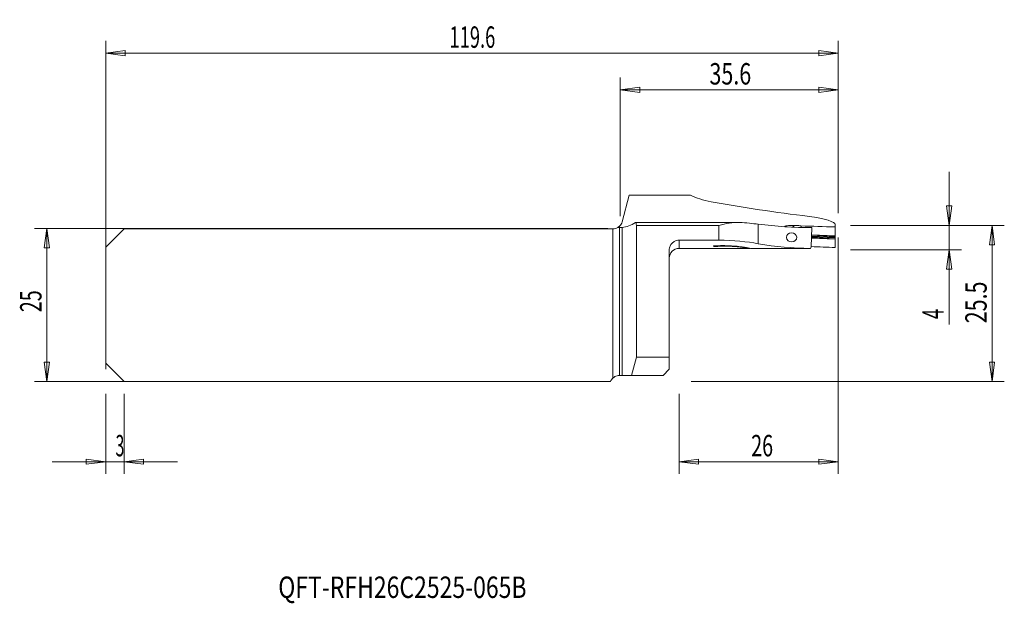
# Model space of a CAD drawing. Units: millimetres. Extents: x -98 to 63, y -49 to 47.
import ezdxf

# ---------------------------------------------------------------- set-up
doc = ezdxf.new("R2010")
doc.units = ezdxf.units.MM
doc.layers.get('0').update_dxf_attribs({"linetype": 'CONTINUOUS'})
for name, color, linetype in [('1', 4, 'CONTINUOUS'), ('2', 7, 'CONTINUOUS'), ('SK1', 4, 'CONTINUOUS'), ('SK2', 7, 'CONTINUOUS'), ('SK6', 5, 'CONTINUOUS')]:
    doc.layers.add(name, color=color, linetype=linetype)
doc.styles.add('iso_b_vert', font='simplex.shx')
doc.dimstyles.get("Standard").update_dxf_attribs({"dimtxt": 0.18, "dimasz": 0.18, "dimexe": 0.18, "dimexo": 0.0625, "dimgap": 0.09, "dimtad": 1, "dimzin": 0, "dimdsep": 52, "dimtxsty": 'Standard', "dimcen": 0.09, "dimadec": 0, "dimazin": 0, "dimtfac": 1, "dimtdec": 4, "dimtofl": 0, "dimtmove": 0, "dimatfit": 3, "dimfxl": 1, "dimtolj": 1, "dimtzin": 0, "dimarcsym": 0})

# ---------------------------------------------------------------- blocks, each defined once
blk = doc.blocks.new('DimnDraft3D1')
at = {"layer": '2', "lineweight": 13}
for p, q in [((37.5988, 13), (62.6988, 13)), ((60.6988, 13), (60.280803, 9.824998)), ((60.6988, -12.5), (60.6988, 13)), ((60.6988, 13), (61.116797, 9.825002)), ((61.116797, 9.825002), (60.280803, 9.824998)), ((60.280803, -9.325002), (61.116797, -9.324998)), ((60.6988, -12.5), (60.280803, -9.325002)), ((60.6988, -12.5), (61.116797, -9.324998)), ((11.5988, -12.5), (62.6988, -12.5))]:
    blk.add_line(p, q, dxfattribs=at)
at = {"layer": '2', "lineweight": 18, "insert": (59.8238, -2.982895), "char_height": 3.5, "attachment_point": 7, "rotation": 90, "line_spacing_factor": 1.084337, "style": 'iso_b_vert'}
blk.add_mtext('\\W0.7346;25.5', dxfattribs=at)
blk = doc.blocks.new('_CLOSED')
at = {"lineweight": -2}
for p, q in [((-1, 0.166667), (0, 0)), ((-1, 0.166667), (-1, -0.166667)), ((0, 0), (-1, -0.166667)), ((0, 0), (-1, 0))]:
    blk.add_line(p, q, dxfattribs=at)
blk = doc.blocks.new('DimnDraft3D2')
at = {"layer": 'SK2', "lineweight": 13}
for p, q in [((-84, -14.5), (-84, -27.60005)), ((-81, -14.5), (-81, -27.60005)), ((-92.75, -25.60005), (-72.25, -25.60005)), ((-84, -25.60005), (-87.175002, -25.182053)), ((-87.174998, -26.018047), (-87.175002, -25.182053)), ((-84, -25.60005), (-87.174998, -26.018047)), ((-81, -25.60005), (-77.825002, -25.182053)), ((-81, -25.60005), (-77.824998, -26.018047)), ((-77.825002, -25.182053), (-77.824998, -26.018047))]:
    blk.add_line(p, q, dxfattribs=at)
at = {"layer": 'SK2', "lineweight": 18, "insert": (-82.384868, -24.72505), "char_height": 3.5, "attachment_point": 7, "line_spacing_factor": 1.084337, "style": 'iso_b_vert'}
blk.add_mtext('\\W0.5404;3', dxfattribs=at)
blk = doc.blocks.new('DimnDraft3D3')
at = {"layer": 'SK2', "lineweight": 13}
for p, q in [((-84, -10.5), (-84, 43.13902)), ((35.5988, 15), (35.5988, 43.13902)), ((-84, 41.13902), (-80.825002, 41.557017)), ((-84, 41.13902), (35.5988, 41.13902)), ((-84, 41.13902), (-80.824998, 40.721023)), ((-80.825002, 41.557017), (-80.824998, 40.721023)), ((35.5988, 41.13902), (32.423798, 41.557017)), ((32.423802, 40.721023), (32.423798, 41.557017)), ((35.5988, 41.13902), (32.423802, 40.721023))]:
    blk.add_line(p, q, dxfattribs=at)
at = {"layer": 'SK2', "lineweight": 18, "insert": (-27.866389, 42.01402), "char_height": 3.5, "attachment_point": 7, "line_spacing_factor": 1.084337, "style": 'iso_b_vert'}
blk.add_mtext('\\W0.6261;119.6', dxfattribs=at)
blk = doc.blocks.new('DimnDraft3D4')
at = {"layer": '2', "lineweight": 13}
for p, q in [((0, 14.5), (0, 37.13902)), ((35.5988, 15), (35.5988, 37.13902)), ((0, 35.13902), (3.174998, 35.557017)), ((3.174998, 35.557017), (3.175002, 34.721023)), ((35.5988, 35.13902), (32.423798, 35.557017)), ((32.423802, 34.721023), (32.423798, 35.557017)), ((0, 35.13902), (35.5988, 35.13902)), ((0, 35.13902), (3.175002, 34.721023)), ((35.5988, 35.13902), (32.423802, 34.721023))]:
    blk.add_line(p, q, dxfattribs=at)
at = {"layer": '2', "lineweight": 18, "insert": (14.566505, 36.01402), "char_height": 3.5, "attachment_point": 7, "line_spacing_factor": 1.084337, "style": 'iso_b_vert'}
blk.add_mtext('\\W0.7346;35.6', dxfattribs=at)
blk = doc.blocks.new('DimnDraft3D5')
at = {"layer": '2', "lineweight": 13}
for p, q in [((35.5988, 11), (35.5988, -27.60005)), ((9.5988, -14.5), (9.5988, -27.60005)), ((9.5988, -25.60005), (12.773798, -25.182053)), ((35.5988, -25.60005), (9.5988, -25.60005)), ((9.5988, -25.60005), (12.773802, -26.018047)), ((12.773798, -25.182053), (12.773802, -26.018047)), ((35.5988, -25.60005), (32.423798, -25.182053)), ((32.423802, -26.018047), (32.423798, -25.182053)), ((35.5988, -25.60005), (32.423802, -26.018047))]:
    blk.add_line(p, q, dxfattribs=at)
at = {"layer": '2', "lineweight": 18, "insert": (21.383011, -24.72505), "char_height": 3.5, "attachment_point": 7, "line_spacing_factor": 1.084337, "style": 'iso_b_vert'}
blk.add_mtext('\\W0.6740;26', dxfattribs=at)
blk = doc.blocks.new('DimnDraft3D6')
at = {"layer": '2', "lineweight": 13}
for p, q in [((53.6988, -3.189211), (53.6988, 21.75)), ((53.280803, 16.174998), (54.116797, 16.175002)), ((53.6988, 13), (53.280803, 16.174998)), ((53.6988, 13), (54.116797, 16.175002)), ((37.5988, 13), (55.6988, 13)), ((37.5988, 9), (55.6988, 9)), ((53.6988, 9), (53.280803, 5.824998)), ((53.6988, 9), (54.116797, 5.825002)), ((54.116797, 5.825002), (53.280803, 5.824998))]:
    blk.add_line(p, q, dxfattribs=at)
at = {"layer": '2', "lineweight": 18, "insert": (52.8238, -2.314211), "char_height": 3.5, "attachment_point": 7, "rotation": 90, "line_spacing_factor": 1.084337, "style": 'iso_b_vert'}
blk.add_mtext('\\W0.6380;4', dxfattribs=at)

msp = doc.modelspace()

# ---------------------------------------------------------------- linework, layer by layer
at = {"layer": '1', "lineweight": 18}
for p, q in [((1.483, 17.961), (0.318, 13.611)), ((1.483, 17.961), (11.458, 17.961)), ((-0.1, 12.652), (-0.1, 12.89)), ((19.187, 13.498), (2.497, 13.498)), ((2.631, 12.998), (2.631, -8.5)), ((28.215, 13), (28.365, 13)), ((35.099, 12.756), (35.099, 13.139)), ((-0.1, -11.5), (-0.1, 12.652)), ((27.067, 12.778), (27.06, 12.798)), ((31.155, 9.521), (31.285, 12.633)), ((31.28, 12.65), (31.285, 12.633)), ((35.099, 12.756), (35.099, 11.315)), ((35.099, 11.255), (35.099, 11.315)), ((35.099, 11.255), (35.099, 11.21)), ((16.092, 10.585), (9.599, 10.585)), ((16.009, 9.688), (16.009, 9.612)), ((35.099, 11.21), (35.099, 11.071)), ((35.099, 11.071), (35.099, 10.973)), ((35.099, 10.973), (35.099, 10.834)), ((35.099, 10.834), (35.099, 10.789)), ((35.099, 10.729), (35.099, 10.789)), ((35.099, 10.729), (35.099, 9.389)), ((7.999, -8.5), (7.999, 8.926)), ((9.599, 9.25), (20.913, 9.25)), ((21.422, 9.25), (22.088, 9.25)), ((23.911, 9.254), (23.287, 9.254)), ((25.104, 9.25), (30.795, 9.25)), ((31.155, 9.521), (31.075, 9.251)), ((2.631, -8.5), (1.828, -11.5)), ((7.999, -8.5), (2.631, -8.5)), ((7.999, -10.5), (7.999, -8.5)), ((6.999, -11.5), (7.999, -10.5)), ((-0.1, -11.5), (0.318, -11.5)), ((0.318, -11.5), (1.828, -11.5)), ((6.999, -11.5), (1.828, -11.5))]:
    msp.add_line(p, q, dxfattribs=at)
at = {"layer": '1', "lineweight": 13}
for p, q in [((2.631, 12.998), (16.092, 12.998)), ((16.092, 12.998), (16.092, 10.585)), ((22.52, 10.015), (22.52, 13.198)), ((28.215, 13), (28.203, 12.719)), ((28.365, 13), (28.353, 12.713)), ((0.318, -11.5), (0.318, 12.662)), ((31.232, 11.379), (35.099, 11.21)), ((35.099, 11.255), (31.234, 11.424)), ((31.237, 11.484), (35.099, 11.315)), ((9.599, 9.25), (9.599, 10.585)), ((16.094, 9.689), (16.094, 9.626)), ((35.099, 10.729), (31.212, 10.898)), ((31.215, 10.958), (35.099, 10.789)), ((35.099, 10.834), (31.217, 11.003)), ((31.223, 11.142), (35.099, 10.973)), ((35.099, 11.071), (31.227, 11.24)), ((20.488, 9.395), (20.488, 9.282))]:
    msp.add_line(p, q, dxfattribs=at)
at = {"layer": '1', "lineweight": 18, "extrusion": (0, 0, -1)}
msp.add_arc((-9.599, 7.65), 1.6, 0, 90, dxfattribs=at)
for centre, major_axis, ratio, start_param, end_param in [((62.712, 63), (119.394, 0), 0.421714, 1.8412084, 1.9834032), ((0.02, 63), (0, 50.35), 0.267949, 2.9587526, 3.1195275), ((2.497, 12.998), (0, 0.5), 0.267949, -0.18284, 1.5707963), ((31.347, 63), (60.005, 0), 0.8391, 1.5718987, 1.7184252), ((28.24, 10.132), (0.659, 3.694), 0.323001, 0.6570441, 0.7627685), ((100.479, 63), (155.297, 19.96), 0.297654, 2.0432422, 2.0834076), ((-19.687, 63), (154.452, -18.469), 0.303268, 1.2014272, 1.2121493), ((6.642, 63.001), (60.044, -33.69), 0.623186, 0.8377807, 0.8439837), ((31.347, 45.5), (43.201, 0), 0.8391, 1.5770946, 1.7765525), ((52.589, 45.5), (47.394, 24.463), 0.564442, 2.3052546, 2.3115528), ((9.659, 45.5), (101.183, -13.655), 0.33187, 1.2721453, 1.3121687)]:
    msp.add_ellipse(centre, major_axis=major_axis, ratio=ratio, start_param=start_param, end_param=end_param, dxfattribs=at)
msp.add_ellipse((27.977, 11.045), major_axis=(0.84, 0.011), ratio=0.893054, dxfattribs=at)
at = {"layer": '1', "lineweight": 18}
for points in [[(11.458, 17.961), (12.394, 17.476), (13.532, 17.116), (14.836, 16.875)], [(30.819, 14.48), (33.38, 14.18), (35.099, 13.527), (35.099, 13.139)], [(-0.1, 12.89), (0.061, 13.05), (0.232, 13.289), (0.318, 13.611)], [(16.092, 12.998), (17.233, 13.253), (18.375, 13.563), (19.479, 13.489)], [(22.52, 13.198), (21.613, 13.311), (20.593, 13.415), (19.479, 13.489)], [(22.52, 10.015), (20.728, 10.329), (18.455, 10.585), (16.092, 10.585)]]:
    msp.add_open_spline(points, degree=3, dxfattribs=at)
for points, knots in [([(27.06, 12.798), (27.055, 12.799), (27.05, 12.8), (26.968, 12.81), (26.913, 12.822), (26.854, 12.847), (26.85, 12.861), (26.892, 12.89), (26.939, 12.905), (27.078, 12.933), (27.172, 12.946), (27.393, 12.969), (27.524, 12.979), (27.803, 12.994), (27.954, 12.998), (28.142, 13), (28.179, 13), (28.215, 13)], [0, 0, 0, 0, 0.0103948, 0.0103948, 0.1677331, 0.1677331, 0.3254309, 0.3254309, 0.4840514, 0.4840514, 0.6435942, 0.6435942, 0.803421, 0.803421, 0.9625735, 0.9625735, 1, 1, 1, 1]), ([(28.365, 13), (28.51, 13), (28.656, 12.997), (28.929, 12.986), (29.059, 12.978), (29.285, 12.958), (29.384, 12.945), (29.471, 12.931), (29.481, 12.929), (29.49, 12.927)], [0, 0, 0, 0, 0.3192387, 0.3192387, 0.6384775, 0.6384775, 0.9578398, 0.9578398, 1, 1, 1, 1]), ([(0.318, 12.662), (0.271, 12.658), (0.195, 12.656), (0.037, 12.653), (-0.028, 12.652), (-0.1, 12.652)], [0, 0, 0, 0, 0.6400422, 0.6400422, 1, 1, 1, 1]), ([(7.999, 8.926), (7.999, 9.068), (8.017, 9.212), (8.099, 9.535), (8.179, 9.715), (8.392, 10.031), (8.527, 10.172), (8.827, 10.391), (8.997, 10.474), (9.31, 10.564), (9.455, 10.585), (9.599, 10.585)], [0, 0, 0, 0, 0.1671694, 0.1671694, 0.3929302, 0.3929302, 0.6156394, 0.6156394, 0.8311625, 0.8311625, 1, 1, 1, 1]), ([(15.5, 9.671), (15.457, 9.669), (15.416, 9.666), (15.343, 9.658), (15.31, 9.653), (15.258, 9.642), (15.238, 9.636), (15.213, 9.624), (15.207, 9.617), (15.212, 9.604), (15.222, 9.598), (15.256, 9.586), (15.281, 9.581), (15.341, 9.572), (15.378, 9.568), (15.457, 9.562), (15.5, 9.56), (15.589, 9.559), (15.634, 9.559), (15.722, 9.561), (15.765, 9.563), (15.842, 9.568), (15.878, 9.572), (15.937, 9.581), (15.961, 9.586), (15.997, 9.598), (16.007, 9.605), (16.009, 9.612)], [0, 0, 0, 0, 0.0760182, 0.0760182, 0.1519962, 0.1519962, 0.2285731, 0.2285731, 0.3059182, 0.3059182, 0.3836261, 0.3836261, 0.4611626, 0.4611626, 0.5381232, 0.5381232, 0.6143838, 0.6143838, 0.6900992, 0.6900992, 0.7656056, 0.7656056, 0.8412974, 0.8412974, 0.9175095, 0.9175095, 1, 1, 1, 1]), ([(20.907, 9.283), (20.892, 9.303), (20.795, 9.334), (20.452, 9.406), (20.202, 9.449), (19.585, 9.533), (19.208, 9.575), (18.382, 9.643), (17.922, 9.67), (16.986, 9.698), (16.498, 9.699), (16.029, 9.688), (15.851, 9.684), (15.674, 9.678), (15.5, 9.671)], [0, 0, 0, 0, 0.1859504, 0.1859504, 0.3718269, 0.3718269, 0.5587406, 0.5587406, 0.7455714, 0.7455714, 0.9304702, 0.9304702, 0.9304702, 1, 1, 1, 1]), ([(16.009, 9.612), (16.009, 9.613), (16.011, 9.615), (16.019, 9.618), (16.025, 9.619), (16.04, 9.622), (16.049, 9.623), (16.07, 9.625), (16.082, 9.625), (16.094, 9.626)], [0, 0, 0, 0, 0.2449348, 0.2449348, 0.4899428, 0.4899428, 0.7337728, 0.7337728, 1, 1, 1, 1]), ([(16.094, 9.626), (16.515, 9.635), (16.952, 9.633), (17.788, 9.61), (18.198, 9.589), (18.935, 9.533), (19.273, 9.498), (19.833, 9.428), (20.063, 9.391), (20.382, 9.328), (20.474, 9.301), (20.488, 9.282)], [0, 0, 0, 0, 0.1980017, 0.1980017, 0.3959544, 0.3959544, 0.594747, 0.594747, 0.7953703, 0.7953703, 1, 1, 1, 1]), ([(20.488, 9.282), (20.5, 9.266), (20.577, 9.256), (20.827, 9.249), (20.983, 9.25), (21.172, 9.252)], [0, 0, 0, 0, 0.5486548, 0.5486548, 1, 1, 1, 1]), ([(21.405, 9.25), (21.361, 9.25), (21.32, 9.25), (21.12, 9.252), (21.005, 9.257), (20.926, 9.272), (20.912, 9.277), (20.907, 9.283)], [0, 0, 0, 0, 0.1427001, 0.1427001, 0.7525809, 0.7525809, 1, 1, 1, 1]), ([(23.287, 9.254), (23.107, 9.254), (22.926, 9.254), (22.588, 9.252), (22.427, 9.251), (22.214, 9.25), (22.145, 9.25), (22.083, 9.25)], [0, 0, 0, 0, 0.3968859, 0.3968859, 0.7937696, 0.7937696, 1, 1, 1, 1]), ([(25.111, 9.25), (25.009, 9.25), (24.889, 9.251), (24.607, 9.252), (24.436, 9.253), (24.147, 9.254), (24.029, 9.254), (23.911, 9.254)], [0, 0, 0, 0, 0.3421837, 0.3421837, 0.7405054, 0.7405054, 1, 1, 1, 1])]:
    msp.add_open_spline(points, degree=3, knots=knots, dxfattribs=at)
at = {"layer": 'SK1', "lineweight": 18}
for p, q in [((-0.1, 12.652), (-0.1, 12.89)), ((-81, 12.425), (-84, 9.425)), ((-81, 12.425), (-1.228, 12.425)), ((-0.1, -11.5), (-0.1, 12.652)), ((-84, 9.425), (-84, -9.5)), ((-81, -12.5), (-84, -9.5)), ((-81, -12.5), (-1.584, -12.5)), ((-0.101, -11.5), (-0.1, -11.5))]:
    msp.add_line(p, q, dxfattribs=at)
at = {"layer": 'SK1', "lineweight": 13}
msp.add_line((-1.228, 12.425), (-1.228, -11.964), dxfattribs=at)
at = {"layer": 'SK1', "lineweight": 18, "extrusion": (0, 0, -1)}
for centre, start, end in [((1.228, 14.025), 239.23079, 270), ((0.101, -13.1), 22.02431, 45.24498)]:
    msp.add_arc(centre, 1.6, start, end, dxfattribs=at)
at = {"layer": 'SK1', "lineweight": 18}
msp.add_open_spline([(-0.41, 12.65), (-0.409, 12.65), (-0.261, 12.73), (-0.1, 12.89)], degree=3, dxfattribs=at)
for points, knots in [([(-0.1, 12.652), (-0.156, 12.651), (-0.216, 12.651), (-0.321, 12.65), (-0.365, 12.65), (-0.409, 12.65)], [0, 0, 0, 0, 0.6029636, 0.6029636, 1, 1, 1, 1]), ([(-1.228, -11.964), (-1.127, -11.864), (-1.011, -11.776), (-0.768, -11.639), (-0.637, -11.587), (-0.396, -11.523), (-0.282, -11.507), (-0.153, -11.501), (-0.127, -11.5), (-0.101, -11.5)], [0, 0, 0, 0, 0.3122597, 0.3122597, 0.626254, 0.626254, 0.9217759, 0.9217759, 1, 1, 1, 1])]:
    msp.add_open_spline(points, degree=3, knots=knots, dxfattribs=at)
at = {"layer": 'SK2', "lineweight": 13}
for p, q in [((-2, 12.5), (-95.6, 12.5)), ((-93.6, 12.5), (-93.6, -12.5)), ((-2, -12.5), (-95.6, -12.5))]:
    msp.add_line(p, q, dxfattribs=at)
at = {"layer": 'SK2', "lineweight": 18}
for p, q in [((-93.6, 12.5), (-94.018, 9.325)), ((-93.6, 12.5), (-93.182, 9.325)), ((-93.182, 9.325), (-94.018, 9.325)), ((-93.6, -12.5), (-94.018, -9.325)), ((-94.018, -9.325), (-93.182, -9.325)), ((-93.6, -12.5), (-93.182, -9.325))]:
    msp.add_line(p, q, dxfattribs=at)

# ---------------------------------------------------------------- texts
at = {"layer": 'SK2', "lineweight": 18, "insert": (-94.475, -1.17), "char_height": 3.5, "attachment_point": 7, "rotation": 90, "line_spacing_factor": 1.084337, "style": 'iso_b_vert'}
msp.add_mtext('\\W0.6740;25', dxfattribs=at)
at = {"layer": 'SK6', "lineweight": 18, "insert": (-55.826, -47.856), "char_height": 3.5, "attachment_point": 7, "line_spacing_factor": 1.084337, "style": 'iso_b_vert'}
msp.add_mtext('\\W0.7865;QFT-RFH26C2525-065B', dxfattribs=at)

# ---------------------------------------------------------------- dimensions: what is measured, and where the dimension line sits
at = {"layer": '2', "lineweight": 13}
for base, p1, p2, picture, middle in [((35.599, 35.139), (0, 14.5), (35.599, 15), 'DimnDraft3D4', (13.692, 35.139)), ((9.599, -25.6), (35.599, 11), (9.599, -14.5), 'DimnDraft3D5', (20.508, -25.6))]:
    dim = msp.add_linear_dim(base=base, p1=p1, p2=p2, dimstyle='Standard', override={"dimtxt": 3.5, "dimasz": 3.175, "dimexe": 2, "dimexo": 2, "dimgap": 1.75, "dimtad": 1, "dimtih": 0, "dimdec": 1, "dimzin": 8, "dimpost": '<>', "dimtxsty": 'iso_b_vert', "dimblk1": 'CLOSED', "dimblk2": 'CLOSED', "dimsah": 1, "dimclrd": 2, "dimclre": 2, "dimclrt": 7, "dimtofl": 1, "dimtmove": 0}, dxfattribs=at)
    dim.commit()
    dim.dimension.update_dxf_attribs({"geometry": picture, "text_midpoint": middle})
for base, p1, p2, picture, middle in [((53.699, 9), (37.599, 13), (37.599, 9), 'DimnDraft3D6', (53.699, -3.189)), ((60.699, 13), (11.599, -12.5), (37.599, 13), 'DimnDraft3D1', (60.699, -3.858))]:
    dim = msp.add_linear_dim(base=base, p1=p1, p2=p2, angle=90, dimstyle='Standard', override={"dimtxt": 3.5, "dimasz": 3.175, "dimexe": 2, "dimexo": 2, "dimgap": 1.75, "dimtad": 1, "dimtih": 0, "dimtoh": 0, "dimdec": 1, "dimzin": 8, "dimpost": '<>', "dimtxsty": 'iso_b_vert', "dimblk1": 'CLOSED', "dimblk2": 'CLOSED', "dimsah": 1, "dimclrd": 2, "dimclre": 2, "dimclrt": 7, "dimtofl": 1, "dimtmove": 0}, dxfattribs=at)
    dim.commit()
    dim.dimension.update_dxf_attribs({"geometry": picture, "text_midpoint": middle})
at = {"layer": 'SK2', "lineweight": 13}
for base, p1, p2, override, picture, middle in [((35.599, 41.139), (-84, -10.5), (35.599, 15), {"dimtxt": 3.5, "dimasz": 3.175, "dimexe": 2, "dimexo": 2, "dimgap": 1.75, "dimtad": 1, "dimtih": 0, "dimdec": 1, "dimzin": 8, "dimpost": '<>', "dimtxsty": 'iso_b_vert', "dimblk1": 'CLOSED', "dimblk2": 'CLOSED', "dimsah": 1, "dimclrd": 2, "dimclre": 2, "dimclrt": 7, "dimtofl": 1, "dimtmove": 0}, 'DimnDraft3D3', (-28.741, 41.139)), ((-81, -25.6), (-84, -14.5), (-81, -14.5), {"dimtxt": 3.5, "dimasz": 3.175, "dimexe": 2, "dimexo": 2, "dimgap": 1.75, "dimtad": 1, "dimtih": 0, "dimzin": 8, "dimpost": '<>', "dimtxsty": 'iso_b_vert', "dimblk1": 'CLOSED', "dimblk2": 'CLOSED', "dimsah": 1, "dimclrd": 2, "dimclre": 2, "dimclrt": 7, "dimtofl": 1, "dimtmove": 0}, 'DimnDraft3D2', (-83.26, -25.6))]:
    dim = msp.add_linear_dim(base=base, p1=p1, p2=p2, dimstyle='Standard', override=override, dxfattribs=at)
    dim.commit()
    dim.dimension.update_dxf_attribs({"geometry": picture, "text_midpoint": middle})

doc.saveas('drawing.dxf')
